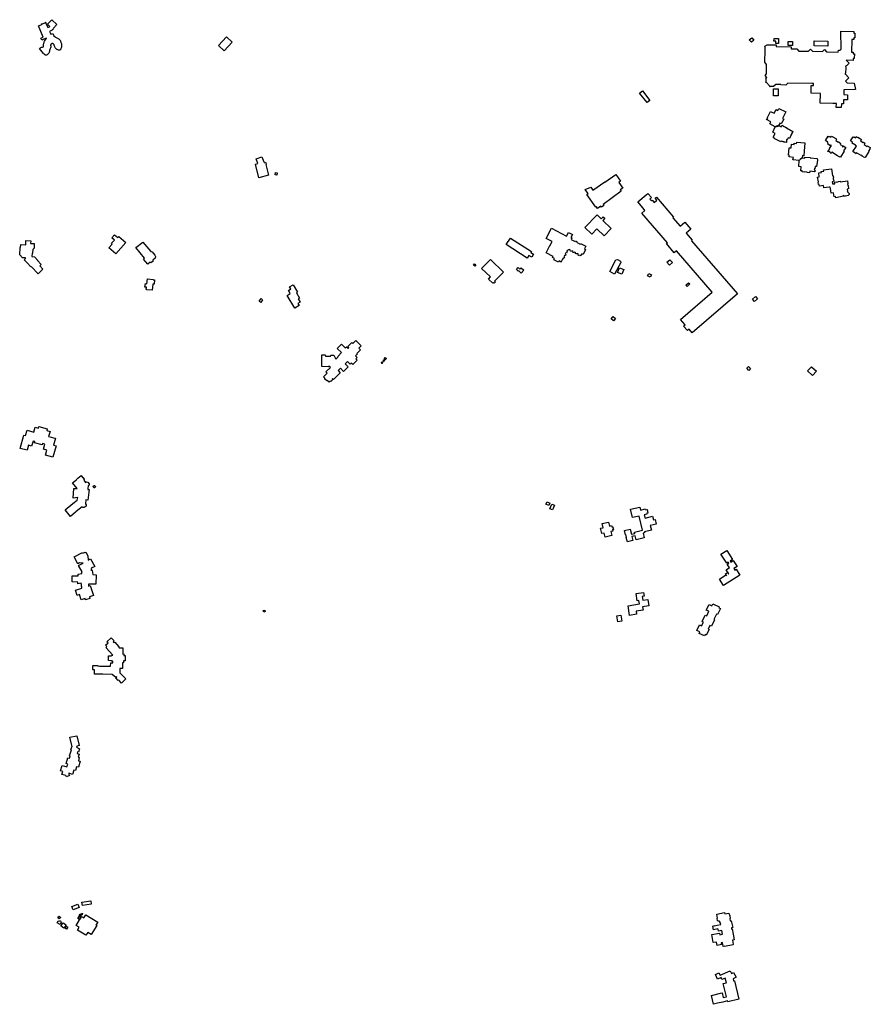
# Model space of a CAD drawing. Units: inches. Extents: x 2459043 to 2717305, y 1429193 to 1565170.
# Drawn here: x 2612166 to 2615594, y 1499599 to 1503569 of the extents above; entities that cross this region are included whole.
import ezdxf

# ---------------------------------------------------------------- set-up
doc = ezdxf.new("R2010")
doc.units = ezdxf.units.IN
doc.header["$MEASUREMENT"] = 0
doc.layers.add('Structures', color=8, linetype='Continuous')

msp = doc.modelspace()

# ---------------------------------------------------------------- linework, layer by layer
at = {"layer": 'Structures'}
for points in [[(2612245.2, 1503452.9), (2612246.9, 1503454.4), (2612248.9, 1503455.7), (2612250.9, 1503456.8), (2612253, 1503457.8), (2612255.2, 1503458.5), (2612257.5, 1503459), (2612259.8, 1503459.2), (2612262.1, 1503459.3), (2612261.7, 1503461.9), (2612261.5, 1503464.6), (2612261.5, 1503467.2), (2612261.7, 1503469.9), (2612262.2, 1503472.5), (2612262.8, 1503475.1), (2612263.7, 1503477.6), (2612264.7, 1503480.1), (2612266, 1503482.4), (2612273.3, 1503494.4), (2612263.5, 1503491), (2612255.3, 1503487.1), (2612251.2, 1503495.3), (2612260.2, 1503499.1), (2612241.2, 1503543.8), (2612254.9, 1503549.6), (2612253.8, 1503552), (2612254.7, 1503552.4), (2612255, 1503551.7), (2612269, 1503557.6), (2612268.6, 1503558.6), (2612269.6, 1503559), (2612271.3, 1503555), (2612278.9, 1503537.2), (2612285.6, 1503540.1), (2612287.4, 1503541.9), (2612287.4, 1503542.2), (2612277.3, 1503551.4), (2612294.6, 1503569.1), (2612315.2, 1503549.8), (2612300.1, 1503534.2), (2612302, 1503532.1), (2612299.7, 1503529.8), (2612297.1, 1503527.7), (2612294.5, 1503525.8), (2612291.7, 1503524.1), (2612288.8, 1503522.6), (2612285.8, 1503521.3), (2612290.8, 1503510.2), (2612298.5, 1503513.2), (2612303.5, 1503503.7), (2612308.1, 1503499.5), (2612310.5, 1503498.6), (2612313.1, 1503497.5), (2612315.6, 1503496.3), (2612318, 1503494.9), (2612320.3, 1503493.4), (2612322.5, 1503491.6), (2612324.2, 1503490.4), (2612325.8, 1503489), (2612327.1, 1503487.5), (2612328.3, 1503485.8), (2612329.4, 1503484), (2612330.1, 1503482.1), (2612330.7, 1503480.1), (2612331.8, 1503477.5), (2612332.7, 1503474.9), (2612333.4, 1503472.2), (2612333.8, 1503469.5), (2612334.1, 1503466.8), (2612334.1, 1503464), (2612333.9, 1503461.3), (2612333.4, 1503458.5), (2612332.8, 1503455.9), (2612331.9, 1503453.2), (2612330.8, 1503450.7), (2612329.5, 1503448.3), (2612328, 1503445.9), (2612325.8, 1503446), (2612323.5, 1503446.3), (2612321.3, 1503446.8), (2612319.2, 1503447.5), (2612317.1, 1503448.4), (2612315.2, 1503449.6), (2612313.4, 1503450.9), (2612311.7, 1503452.4), (2612310.1, 1503454.1), (2612308.8, 1503455.9), (2612307.6, 1503457.8), (2612306.7, 1503459.8), (2612305.9, 1503462), (2612305.4, 1503464.2), (2612305.1, 1503465.7), (2612304.6, 1503467.3), (2612303.8, 1503468.7), (2612302.9, 1503470), (2612301.8, 1503471.1), (2612300.5, 1503472.1), (2612299.4, 1503472.6), (2612298.1, 1503472.8), (2612296.8, 1503472.8), (2612295.6, 1503472.6), (2612294.4, 1503472.2), (2612293.3, 1503471.6), (2612292.3, 1503470.8), (2612291.5, 1503469.8), (2612290.9, 1503468.7), (2612290.5, 1503467.5), (2612290.2, 1503466.3), (2612290.2, 1503465), (2612290.5, 1503463.8), (2612290.9, 1503462.6), (2612290.8, 1503460.1), (2612290.4, 1503457.6), (2612289.8, 1503455.2), (2612289, 1503452.9), (2612287.9, 1503450.6), (2612286.7, 1503448.4), (2612285.2, 1503446.4), (2612285.8, 1503445.6), (2612286.1, 1503444.6), (2612286.3, 1503443.6), (2612286.3, 1503442.6), (2612286, 1503441.6), (2612285.6, 1503440.7), (2612285, 1503438.6), (2612284.1, 1503436.7), (2612283.1, 1503434.8), (2612282, 1503433), (2612280.6, 1503431.4), (2612279.1, 1503429.8), (2612277.5, 1503428.5), (2612275.7, 1503427.3), (2612273.9, 1503426.2), (2612272.4, 1503426.2), (2612270.9, 1503426.3), (2612269.5, 1503426.7), (2612268.2, 1503427.3), (2612266.9, 1503428.1), (2612265.8, 1503429), (2612264.8, 1503430.1), (2612264, 1503431.3), (2612263.4, 1503432.7), (2612263, 1503434.1), (2612261.8, 1503433)], [(2615465, 1503438.7), (2615465.3, 1503446.9), (2615473.1, 1503446.6), (2615477.2, 1503450.7), (2615475.8, 1503523.5), (2615528, 1503521.7), (2615527.8, 1503514.6), (2615532, 1503514.5), (2615531.4, 1503496.3), (2615527.4, 1503496.5), (2615527.2, 1503489.5), (2615520.1, 1503489.7), (2615518.4, 1503438.3), (2615525.6, 1503438), (2615525.3, 1503431.2), (2615530.1, 1503431), (2615529.5, 1503412.6), (2615525, 1503412.7), (2615524.7, 1503405), (2615497, 1503405.9), (2615508.8, 1503393.3), (2615498.5, 1503383.2), (2615494.6, 1503379.8), (2615495.3, 1503374.5), (2615494.6, 1503354), (2615492.9, 1503354.1), (2615493, 1503348.5), (2615494.1, 1503349.4), (2615507.7, 1503334.5), (2615493.9, 1503321.5), (2615500.4, 1503314.6), (2615528.5, 1503313.9), (2615535.1, 1503288.2), (2615487.4, 1503286.5), (2615486.8, 1503266.9), (2615502.2, 1503266.7), (2615502.3, 1503246.1), (2615486.1, 1503246.3), (2615485.7, 1503230.3), (2615478.1, 1503230.5), (2615477.1, 1503214.6), (2615456.7, 1503215.8), (2615457.4, 1503231.2), (2615443.2, 1503231.5), (2615392.6, 1503232.6), (2615393.6, 1503272.2), (2615355.2, 1503273.2), (2615355.8, 1503303.4), (2615365.1, 1503303.5), (2615365.1, 1503311.6), (2615358.5, 1503311.7), (2615261.5, 1503312.8), (2615253.9, 1503305.4), (2615233.6, 1503305.9), (2615233.8, 1503307.3), (2615214, 1503307.5), (2615205.9, 1503300.6), (2615206.3, 1503299.5), (2615205.5, 1503299.3), (2615205.1, 1503300.3), (2615190.3, 1503300.3), (2615189.5, 1503298.9), (2615188.4, 1503299.6), (2615189.3, 1503301), (2615174.4, 1503316.6), (2615173.2, 1503316.3), (2615172.9, 1503317.3), (2615174.1, 1503317.4), (2615174.9, 1503332.5), (2615173.3, 1503333.3), (2615173.7, 1503334.1), (2615174.9, 1503333.6), (2615177.3, 1503336.1), (2615169.8, 1503344.6), (2615175.6, 1503350.7), (2615176.4, 1503389.1), (2615168.5, 1503398.1), (2615170.8, 1503446.8), (2615170.8, 1503458.6), (2615169.4, 1503462.3), (2615178.7, 1503468.4), (2615214.6, 1503467.7), (2615214.9, 1503461.2), (2615275.5, 1503459.6), (2615275.6, 1503451.6), (2615298, 1503451.6), (2615305.7, 1503442.7), (2615345.2, 1503441.9), (2615353.3, 1503450.3), (2615361.8, 1503441.6), (2615401.2, 1503440.4), (2615409.4, 1503448.9), (2615417.8, 1503439.8)], [(2612990.1, 1503443.3), (2612966.9, 1503465), (2612999.2, 1503499.7), (2613022.4, 1503478)], [(2615115, 1503478.2), (2615106.5, 1503487.7), (2615116, 1503496.2), (2615124.5, 1503486.7)], [(2615223.7, 1503473.2), (2615212.8, 1503473.2), (2615213, 1503481.9), (2615205.8, 1503482), (2615206, 1503493), (2615224, 1503492.7)], [(2615263.4, 1503480.7), (2615280.4, 1503480.7), (2615280.4, 1503464.7), (2615263.4, 1503464.7)], [(2615423.1, 1503462.2), (2615367.4, 1503464.4), (2615367.8, 1503483.5), (2615423.5, 1503481.9)], [(2614675.8, 1503282.1), (2614705.8, 1503243.6), (2614694.5, 1503234.9), (2614664.5, 1503273.3)], [(2615204, 1503290.1), (2615223.1, 1503290.1), (2615223.1, 1503261.5), (2615204, 1503261.5)], [(2615225.7, 1503143.5), (2615210.8, 1503136.6), (2615211.2, 1503137.4), (2615188.6, 1503148.8), (2615192.8, 1503157.2), (2615175.7, 1503166.3), (2615177.5, 1503169.7), (2615179.8, 1503168.5), (2615181, 1503171), (2615178.6, 1503172.4), (2615191.8, 1503199.2), (2615206, 1503192.4), (2615214.5, 1503207.2), (2615220.9, 1503203.5), (2615224.9, 1503211.3), (2615253.5, 1503197.1), (2615240.4, 1503170.6), (2615245.3, 1503168), (2615235.4, 1503148.7), (2615230.1, 1503151.8), (2615225.7, 1503141.9)], [(2615210.8, 1503136.6), (2615226.3, 1503141.6), (2615234.3, 1503137.7), (2615237.2, 1503143.7), (2615242.8, 1503141.2), (2615242.5, 1503140.5), (2615252, 1503135.8), (2615252.3, 1503136.5), (2615257.5, 1503133.7), (2615256.4, 1503131.5), (2615282.2, 1503118.7), (2615268.8, 1503090.3), (2615262.8, 1503093.5), (2615258.9, 1503085.1), (2615256.6, 1503086.3), (2615256.7, 1503074.1), (2615246.5, 1503075.9), (2615235.4, 1503079.6), (2615233.9, 1503076.8), (2615206.4, 1503089.8), (2615207.6, 1503092.4), (2615202.5, 1503095.2), (2615210.2, 1503109.9), (2615200.7, 1503115.1)], [(2615200.7, 1503115.1), (2615211.2, 1503137.4), (2615216.1, 1503140.5), (2615225.7, 1503141.9), (2615234.3, 1503137.7), (2615237.2, 1503143.7), (2615282.2, 1503118.7), (2615277.9, 1503112.3), (2615268.8, 1503090.3), (2615262.8, 1503093.5), (2615258.9, 1503085.1), (2615256.2, 1503084.2), (2615256.7, 1503074.1), (2615235.4, 1503079.6), (2615233.9, 1503076.8), (2615206.4, 1503089.8), (2615207.6, 1503092.4), (2615202.5, 1503095.2), (2615210.2, 1503109.9)], [(2615326.7, 1503020.8), (2615320.9, 1503021.1), (2615318.9, 1503012), (2615311.1, 1503005.5), (2615307.3, 1503001.4), (2615282.4, 1503003.8), (2615284, 1503013.7), (2615266.6, 1503016.3), (2615267.1, 1503022.5), (2615264.3, 1503022.7), (2615267.3, 1503052.2), (2615275.1, 1503051.9), (2615276.3, 1503067.7), (2615287.1, 1503066.6), (2615287.6, 1503070.9), (2615297.2, 1503069.8), (2615297.5, 1503075), (2615329.7, 1503072.1), (2615327.5, 1503038.5), (2615327.2, 1503038.5)], [(2615421.3, 1503072.1), (2615423.4, 1503075.4), (2615413.7, 1503081.7), (2615424.4, 1503099.3), (2615428.4, 1503096.8), (2615429.5, 1503098.7), (2615435.3, 1503095.2), (2615437.8, 1503099.5), (2615443, 1503096.4), (2615443.4, 1503097.2), (2615455, 1503090.1), (2615454.6, 1503089.3), (2615458.3, 1503087), (2615455.1, 1503081.9), (2615465.9, 1503075.5), (2615466.5, 1503076.7), (2615472.8, 1503073), (2615471.7, 1503071.2), (2615474.6, 1503069.7), (2615472.1, 1503065.6), (2615481.7, 1503060.1), (2615480.7, 1503058.3), (2615482.9, 1503057), (2615484.8, 1503060.2), (2615495.1, 1503054.4), (2615486.5, 1503040.8), (2615488.7, 1503039.4), (2615473.9, 1503015.5), (2615472, 1503016.7), (2615470.9, 1503014.5), (2615462.1, 1503019.8), (2615462.4, 1503020.5), (2615439, 1503034.4), (2615436.3, 1503030.3), (2615431.8, 1503033.3), (2615432.5, 1503034.7), (2615428.2, 1503037.4), (2615427.2, 1503036), (2615423.6, 1503038.1), (2615430.7, 1503048.6), (2615429.7, 1503049.4), (2615437.8, 1503061.3), (2615435, 1503063.2), (2615433.6, 1503060.9), (2615422.6, 1503067.8), (2615424.1, 1503070.3)], [(2615514.1, 1503080.2), (2615524.7, 1503097.5), (2615528.3, 1503095.7), (2615529.1, 1503097), (2615534.9, 1503093.5), (2615537.6, 1503098.1), (2615543, 1503094.8), (2615543.4, 1503095.5), (2615554.5, 1503089.1), (2615554, 1503088.3), (2615558.2, 1503085.6), (2615555.3, 1503080.6), (2615565.6, 1503074.3), (2615566.3, 1503075.4), (2615572.3, 1503071.7), (2615568.9, 1503065.8), (2615581, 1503058.5), (2615582.1, 1503060.5), (2615594.1, 1503053.2), (2615592.4, 1503050.1), (2615593.3, 1503049.7), (2615586.4, 1503039.7), (2615588.5, 1503038.4), (2615574.1, 1503013.6), (2615571.7, 1503014.7), (2615570.5, 1503013.5), (2615561.2, 1503019.3), (2615561.7, 1503020.2), (2615557.2, 1503023.1), (2615556.8, 1503022.1), (2615539.1, 1503032.8), (2615536.6, 1503028.7), (2615523.9, 1503037.1), (2615537.9, 1503059.9), (2615534.1, 1503062.3), (2615534.7, 1503063.5), (2615530.9, 1503065.7), (2615527.3, 1503068.1), (2615526.7, 1503067.2), (2615520.9, 1503070.7), (2615521.7, 1503072.2), (2615520.4, 1503073.2), (2615521.8, 1503075.4)], [(2613141.5, 1503016.9), (2613149.9, 1502995.5), (2613152, 1502996), (2613153.2, 1502991.8), (2613157.1, 1502992.9), (2613159.2, 1502985.2), (2613157.4, 1502984.7), (2613169, 1502942.4), (2613130, 1502931.9), (2613115.8, 1502986.2), (2613125.5, 1502988.8), (2613118.1, 1503007.8)], [(2615307.3, 1503001.4), (2615320.1, 1503012.5), (2615330, 1503011.4), (2615330.5, 1503015.5), (2615351.2, 1503013.7), (2615351.6, 1503011.9), (2615380.6, 1503009.1), (2615380.9, 1503003.1), (2615377.6, 1502977), (2615371.9, 1502977.4), (2615371.2, 1502967.8), (2615368.5, 1502968.1), (2615372.5, 1502958.6), (2615369.5, 1502955.1), (2615350.1, 1502959), (2615349.3, 1502952), (2615340, 1502952.8), (2615340.1, 1502953.9), (2615328.5, 1502955.2), (2615328.5, 1502953.9), (2615319.3, 1502955.1), (2615319.7, 1502959.2), (2615313.5, 1502959.8), (2615315.5, 1502975.5), (2615305.5, 1502976.7)], [(2615437.8, 1502968.4), (2615442.1, 1502939.7), (2615443.8, 1502939.9), (2615445.7, 1502932.6), (2615444, 1502933.2), (2615445.1, 1502924.7), (2615446.4, 1502924.9), (2615447.5, 1502917.7), (2615440.1, 1502916.1), (2615442, 1502907.1), (2615451.5, 1502908), (2615450.2, 1502914.1), (2615458.1, 1502915.8), (2615458.4, 1502914.4), (2615465.2, 1502915.5), (2615465, 1502916.5), (2615472.9, 1502917.7), (2615473.3, 1502915.3), (2615502.1, 1502919.3), (2615503.5, 1502906.8), (2615502.4, 1502906.8), (2615503.4, 1502900.1), (2615504.6, 1502900.3), (2615506.5, 1502887.4), (2615501.1, 1502886.4), (2615502.6, 1502877), (2615500.7, 1502876.7), (2615504.1, 1502873.3), (2615508.4, 1502868.3), (2615508.8, 1502864.1), (2615504.4, 1502860), (2615494.4, 1502857), (2615488.5, 1502857.9), (2615484.9, 1502861.2), (2615485.5, 1502857.1), (2615455.2, 1502851.6), (2615454.4, 1502856.4), (2615448.3, 1502855.5), (2615446.2, 1502871), (2615436.7, 1502869.5), (2615434.3, 1502888.2), (2615433.9, 1502888.2), (2615434.3, 1502888.6), (2615432.5, 1502894.2), (2615427.8, 1502894.5), (2615407.5, 1502890.6), (2615406, 1502901.2), (2615389.8, 1502898.5), (2615388.6, 1502905.1), (2615385.8, 1502904.5), (2615384.3, 1502913.4), (2615385, 1502915.2), (2615381.3, 1502934.8), (2615387.6, 1502935.8), (2615386.3, 1502951.6), (2615397.3, 1502952.8), (2615396.7, 1502956.6), (2615406.6, 1502958.2), (2615405.6, 1502963.6)], [(2613202, 1502942.3), (2613195.3, 1502943.1), (2613196.5, 1502952.7), (2613203.2, 1502951.7)], [(2614587.3, 1502918.1), (2614580.1, 1502913), (2614596.1, 1502890.3), (2614586.2, 1502883.3), (2614590.5, 1502877.3), (2614516.9, 1502824.2), (2614519.6, 1502820.5), (2614510.2, 1502813.7), (2614507.5, 1502817.5), (2614494.8, 1502808.2), (2614490.3, 1502814.4), (2614487.9, 1502812.7), (2614451.3, 1502864.3), (2614456.6, 1502868), (2614448, 1502880.1), (2614445.2, 1502884.1), (2614467.5, 1502893.8), (2614476, 1502881.8), (2614523.6, 1502915.5), (2614524.6, 1502914.1), (2614568.2, 1502945)], [(2614696.8, 1502868.7), (2614712.3, 1502852.9), (2614705.2, 1502845.9), (2614711.7, 1502838.2), (2614715.3, 1502841.3), (2614723, 1502832.4), (2614733.3, 1502841.3), (2614726.7, 1502849), (2614731.9, 1502853.4), (2614801.2, 1502772.8), (2614798.1, 1502770.1), (2614827.2, 1502736.3), (2614846.4, 1502752.9), (2614870.4, 1502725), (2614851.6, 1502708.8), (2614876.2, 1502680.3), (2614873.7, 1502678.2), (2615058.4, 1502463.4), (2614876, 1502306.6), (2614863.4, 1502321.2), (2614856.8, 1502315.5), (2614841.5, 1502333.3), (2614848, 1502338.9), (2614829.1, 1502361), (2614956.5, 1502470.4), (2614813.2, 1502637.2), (2614803.9, 1502629.2), (2614772, 1502666.2), (2614776.1, 1502669.7), (2614673.1, 1502789.5), (2614685.7, 1502800.3), (2614678, 1502809.3), (2614678.8, 1502809.9), (2614657.1, 1502835.2), (2614690.1, 1502863.5), (2614690.7, 1502862.8)], [(2614443.6, 1502730.9), (2614492.6, 1502781.8), (2614509.3, 1502765.8), (2614517.4, 1502774.2), (2614523.6, 1502768.3), (2614515.5, 1502759.9), (2614549.3, 1502727.3), (2614521.2, 1502698.2), (2614492.1, 1502726.3), (2614471.1, 1502704.4)], [(2614287, 1502629.5), (2614301.9, 1502658.1), (2614302.2, 1502657.9), (2614311.2, 1502675.3), (2614288, 1502687.4), (2614309.2, 1502728), (2614369.5, 1502696.6), (2614377.3, 1502711.5), (2614393.9, 1502702.8), (2614387.7, 1502690.9), (2614390.8, 1502689.3), (2614387.8, 1502683.5), (2614404.2, 1502674.9), (2614405.5, 1502677.5), (2614411.2, 1502674.5), (2614409.9, 1502672.1), (2614425.2, 1502664.1), (2614426.6, 1502666.8), (2614447.4, 1502656), (2614441.5, 1502644.8), (2614446.7, 1502642.1), (2614436.8, 1502623.1), (2614431.9, 1502625.6), (2614427.8, 1502617.7), (2614423.6, 1502619.8), (2614421.9, 1502616.5), (2614416.2, 1502619.5), (2614417.9, 1502622.7), (2614411.6, 1502626), (2614410.3, 1502623.5), (2614405.3, 1502626.1), (2614406.6, 1502628.7), (2614401.4, 1502631.4), (2614399.9, 1502628.6), (2614395.3, 1502631), (2614396.8, 1502633.8), (2614390.5, 1502637), (2614389.3, 1502634.7), (2614384.4, 1502637.3), (2614385.5, 1502639.4), (2614379.9, 1502642.3), (2614378.8, 1502640.1), (2614376.8, 1502641.2), (2614375.6, 1502638.9), (2614373, 1502640.2), (2614369.9, 1502634.3), (2614372.6, 1502632.9), (2614370.1, 1502628.2), (2614367.3, 1502629.7), (2614364.3, 1502623.9), (2614366.9, 1502622.5), (2614364.4, 1502617.8), (2614362, 1502619), (2614359, 1502613.2), (2614361.5, 1502611.9), (2614358.6, 1502606.5), (2614355.6, 1502608.1), (2614353.2, 1502603.3), (2614353.8, 1502603), (2614351.1, 1502597.9), (2614348.6, 1502593.3), (2614347.9, 1502592.2), (2614339.8, 1502596.4), (2614337.1, 1502591.3), (2614318.1, 1502601.2), (2614320.9, 1502606.8), (2614313.3, 1502610.7), (2614315.4, 1502614.7)], [(2612259.1, 1502563.3), (2612239.6, 1502544.8), (2612211.8, 1502574.2), (2612210.6, 1502573), (2612195.1, 1502589.3), (2612195.3, 1502589.4), (2612194.2, 1502590.6), (2612192.9, 1502592), (2612184, 1502601.5), (2612188.6, 1502605.9), (2612188.7, 1502608.8), (2612176.9, 1502609.1), (2612165.6, 1502621.1), (2612167.1, 1502650.5), (2612169.4, 1502650.4), (2612170, 1502662.9), (2612189.8, 1502661.9), (2612190.4, 1502678.3), (2612209.8, 1502677.7), (2612209.4, 1502666.7), (2612224.2, 1502666.2), (2612223.5, 1502647.4), (2612218.3, 1502642.6), (2612217.8, 1502627.5), (2612215.5, 1502627.5), (2612215, 1502613.8), (2612224.7, 1502613.4), (2612238.6, 1502598.7), (2612237.7, 1502597.8), (2612252.1, 1502582.5), (2612246.3, 1502577)], [(2612564.8, 1502695), (2612592.8, 1502670.4), (2612552.5, 1502624.7), (2612524.8, 1502649.1), (2612538.7, 1502664.8), (2612535.7, 1502667.5), (2612547.2, 1502680.6), (2612536.9, 1502689.7), (2612548, 1502702.3), (2612561.1, 1502690.8)], [(2614143.2, 1502688.9), (2614228.5, 1502634.6), (2614226.1, 1502630.8), (2614237, 1502623.8), (2614229.3, 1502611.6), (2614218.3, 1502618.6), (2614211.7, 1502608.3), (2614126.4, 1502662.6)], [(2612661.9, 1502672.8), (2612693.7, 1502633.9), (2612699.9, 1502632.7), (2612710.6, 1502619.6), (2612712.6, 1502614), (2612712, 1502607.9), (2612702.5, 1502600.2), (2612704.7, 1502597.5), (2612693.7, 1502588.5), (2612691.6, 1502591.2), (2612681.4, 1502582.9), (2612664.4, 1502603.8), (2612668.9, 1502607.4), (2612634.1, 1502650.1)], [(2614027.6, 1502566.4), (2614062.6, 1502602.4), (2614115.1, 1502551.2), (2614079.8, 1502514.9), (2614082.8, 1502511.9), (2614078.2, 1502507.2), (2614075.3, 1502510), (2614072.1, 1502506.7), (2614054.8, 1502523.6), (2614062.9, 1502532)], [(2614543.7, 1502553.3), (2614569.1, 1502600.3), (2614575.4, 1502601.7), (2614586.8, 1502595.6), (2614588.8, 1502589.8), (2614563.5, 1502542.6)], [(2614796.9, 1502589.9), (2614785, 1502579.2), (2614774.6, 1502590.9), (2614786.1, 1502601.2)], [(2613998.4, 1502584.8), (2614003.7, 1502580.2), (2613999.5, 1502575.3), (2613994.2, 1502579.9)], [(2614186.6, 1502569.2), (2614197.9, 1502559), (2614187.5, 1502547.6), (2614176.9, 1502557.2), (2614175.4, 1502555.6), (2614168, 1502562.2), (2614174.8, 1502569.7), (2614181.5, 1502563.6)], [(2614575.4, 1502549.9), (2614583.6, 1502568.8), (2614600.2, 1502561.6), (2614592, 1502542.7)], [(2612670.6, 1502490.9), (2612672, 1502505.1), (2612678.3, 1502504.5), (2612680.2, 1502523.9), (2612703.9, 1502521.5), (2612703.9, 1502520.8), (2612709.2, 1502520.3), (2612707.4, 1502502.2), (2612701.7, 1502502.8), (2612699.2, 1502478.2), (2612677.3, 1502480.4), (2612677.4, 1502481), (2612675.5, 1502481.2), (2612676.7, 1502490.5)], [(2614695.9, 1502536.4), (2614700.9, 1502546.5), (2614711.9, 1502541), (2614706.9, 1502531)], [(2613274.6, 1502406.1), (2613243.9, 1502457.5), (2613256.4, 1502465), (2613248.8, 1502477.9), (2613258.4, 1502483.6), (2613253.4, 1502492), (2613267.7, 1502500.5), (2613285.7, 1502470.3), (2613280.9, 1502467.4), (2613293.6, 1502446.1), (2613288.5, 1502443.1), (2613296.2, 1502430.3), (2613287, 1502424.8), (2613292, 1502416.5)], [(2614866.4, 1502503.7), (2614855.5, 1502494.1), (2614851, 1502499.4), (2614861.7, 1502508.8)], [(2613131.1, 1502433.8), (2613138.3, 1502444.5), (2613144.9, 1502440.1), (2613137.7, 1502429.4)], [(2615139.8, 1502443.2), (2615126.8, 1502432.5), (2615118.7, 1502442.3), (2615131.6, 1502453.1)], [(2614566.5, 1502365), (2614558.4, 1502355.2), (2614549.2, 1502362.7), (2614557.3, 1502372.6)], [(2613462.7, 1502261.2), (2613478, 1502245.8), (2613482.6, 1502250.4), (2613489, 1502244), (2613492.7, 1502247.7), (2613488.7, 1502251.8), (2613504.5, 1502267.7), (2613508.5, 1502263.7), (2613520.4, 1502275.6), (2613542.1, 1502253.9), (2613532.7, 1502244.5), (2613539.2, 1502238), (2613523.9, 1502222.7), (2613526, 1502220.6), (2613519.1, 1502213.6), (2613525.4, 1502207.3), (2613520.4, 1502202.3), (2613525.7, 1502197), (2613507.9, 1502179.2), (2613502.2, 1502184.9), (2613497.4, 1502180.1), (2613486.4, 1502191.2), (2613477.3, 1502182.1), (2613490, 1502169.4), (2613471.4, 1502150.8), (2613458.2, 1502164.1), (2613448.8, 1502154.7), (2613457.6, 1502145.9), (2613430.5, 1502118.8), (2613427, 1502122.3), (2613425.4, 1502120.7), (2613427.8, 1502118.3), (2613419.3, 1502109.8), (2613416.9, 1502112.3), (2613412.5, 1502107.8), (2613405.5, 1502114.8), (2613403.1, 1502112.5), (2613394.8, 1502120.8), (2613397, 1502123), (2613390.7, 1502129.4), (2613405, 1502143.7), (2613399.8, 1502148.9), (2613417.9, 1502167.1), (2613412.1, 1502172.5), (2613408.4, 1502169.9), (2613383.8, 1502171.2), (2613382.9, 1502217.9), (2613396.6, 1502217.3), (2613398.3, 1502213.2), (2613418.8, 1502212.5), (2613419.8, 1502216.9), (2613431.5, 1502216.4), (2613439.6, 1502200.2), (2613448.2, 1502208.2), (2613449.7, 1502213.1), (2613462.5, 1502227.1), (2613444.6, 1502243.3)], [(2613638.2, 1502207.7), (2613643.5, 1502203.8), (2613639.3, 1502198.2), (2613634.1, 1502202.2)], [(2613623.1, 1502186.5), (2613626.3, 1502190), (2613627.8, 1502188.7), (2613628.4, 1502189.5), (2613629.8, 1502188.2), (2613625.6, 1502183.4), (2613624.2, 1502184.6), (2613624.7, 1502185)], [(2613630.1, 1502194.1), (2613632.9, 1502197.5), (2613634.3, 1502196.5), (2613634.7, 1502196.9), (2613636, 1502195.9), (2613631.9, 1502190.7), (2613630.5, 1502191.8), (2613631.5, 1502193)], [(2615103.5, 1502170.6), (2615111.9, 1502162.3), (2615105.1, 1502155.4), (2615096.7, 1502163.6)], [(2615376.8, 1502152.3), (2615361.5, 1502134.7), (2615341.1, 1502152.8), (2615357.1, 1502170)], [(2612311.9, 1501851.6), (2612299.2, 1501805.3), (2612269.4, 1501813.5), (2612275, 1501833.6), (2612261.3, 1501837.3), (2612266.8, 1501857.4), (2612257.3, 1501860), (2612256.1, 1501855.5), (2612225.8, 1501863.8), (2612227.1, 1501868.3), (2612219.4, 1501870.4), (2612213.8, 1501850.1), (2612200.6, 1501853.7), (2612195, 1501833.5), (2612168.1, 1501840.9), (2612182.8, 1501894.4), (2612189.6, 1501892.5), (2612195.4, 1501913.6), (2612222.5, 1501906.2), (2612227.8, 1501925.7), (2612241.2, 1501922), (2612243, 1501928.7), (2612276.2, 1501919.6), (2612274.3, 1501912.8), (2612288, 1501909), (2612282.3, 1501888.3), (2612283, 1501888.1), (2612283.3, 1501889.1), (2612302.3, 1501883.9), (2612302.2, 1501883.5), (2612309.3, 1501881.6), (2612301.8, 1501854.3)], [(2612348.9, 1501593.7), (2612380.4, 1501618), (2612380.1, 1501618.4), (2612397.7, 1501632.6), (2612399.4, 1501642.9), (2612380.7, 1501639.6), (2612384, 1501679.3), (2612397.1, 1501678.4), (2612378.7, 1501701.7), (2612390.6, 1501711.9), (2612394.7, 1501714.6), (2612394.4, 1501715.2), (2612399.9, 1501720.1), (2612412.8, 1501731.1), (2612418.1, 1501723.7), (2612420, 1501722.9), (2612424.8, 1501717.3), (2612424.4, 1501712.4), (2612431.4, 1501703.7), (2612434.3, 1501705.8), (2612440, 1501705.2), (2612445.9, 1501698.1), (2612445.3, 1501692.9), (2612441.7, 1501689.6), (2612440.4, 1501678.5), (2612440.4, 1501675), (2612445.5, 1501674.5), (2612440.8, 1501631.9), (2612432.6, 1501632.7), (2612430.5, 1501617.1), (2612433.5, 1501613.3), (2612432.9, 1501608.5), (2612425.2, 1501601.9), (2612420, 1501602.5), (2612417.9, 1501604.9), (2612393.8, 1501586), (2612391, 1501583.3), (2612369.9, 1501566.5)], [(2612460.8, 1501687.6), (2612465.2, 1501691.8), (2612466.6, 1501691.5), (2612470.8, 1501686.7), (2612470.8, 1501685.7), (2612466.5, 1501681.6), (2612465.1, 1501682), (2612460.9, 1501686.6)], [(2614303, 1501620.4), (2614298, 1501610.1), (2614286.6, 1501615.6), (2614291.6, 1501625.9)], [(2614320.9, 1501611.4), (2614312.6, 1501592.7), (2614302.3, 1501597.2), (2614310.7, 1501616)], [(2614661.9, 1501568.1), (2614635.1, 1501561.6), (2614627, 1501595.1), (2614665.3, 1501604.4), (2614668.4, 1501591.7), (2614688.6, 1501596.6), (2614689.4, 1501593.4), (2614694.3, 1501594.6), (2614698, 1501579.4), (2614692.7, 1501578.2), (2614693.5, 1501575), (2614683.2, 1501572.5), (2614686.2, 1501560), (2614716.3, 1501567.3), (2614719.9, 1501552.3), (2614727.1, 1501554.1), (2614731.5, 1501535.8), (2614707.5, 1501529.9), (2614712, 1501511), (2614683.4, 1501504), (2614684.3, 1501500.3), (2614678.5, 1501498.9), (2614683, 1501480.5), (2614650.6, 1501472.7), (2614646.8, 1501488.5), (2614632.9, 1501485.1), (2614636.8, 1501469.2), (2614615.2, 1501463.9), (2614613.1, 1501472.7), (2614612.3, 1501472.5), (2614610.2, 1501481.1), (2614611.4, 1501481.4), (2614608.6, 1501493.1), (2614607.7, 1501492.9), (2614603.5, 1501510), (2614626.2, 1501515.5), (2614631.2, 1501494.9), (2614644.5, 1501498.1), (2614643.2, 1501503.5), (2614675.7, 1501511.4)], [(2614552.1, 1501489.1), (2614525.6, 1501482.8), (2614521.6, 1501499.6), (2614512, 1501497.3), (2614507, 1501518.5), (2614517, 1501520.9), (2614513, 1501537.6), (2614539.5, 1501543.8), (2614543.4, 1501527.3), (2614551.5, 1501529.3), (2614553, 1501523.2), (2614556.9, 1501524.2), (2614559.2, 1501514.2), (2614555.2, 1501513.2), (2614556.6, 1501507.2), (2614548.3, 1501505.2)], [(2612390.1, 1501268.5), (2612415.8, 1501276.7), (2612416, 1501283.5), (2612414.7, 1501284), (2612414.9, 1501294.2), (2612413.3, 1501294.6), (2612413, 1501297.4), (2612399.9, 1501294.9), (2612400.3, 1501301.9), (2612377.1, 1501302.4), (2612377.7, 1501326.8), (2612401.1, 1501326.4), (2612401.2, 1501333.3), (2612416.1, 1501336.2), (2612416.2, 1501343.1), (2612417, 1501343.6), (2612403.1, 1501369.2), (2612421.3, 1501378.5), (2612406.5, 1501378.7), (2612400.3, 1501375.2), (2612385.1, 1501403), (2612418.8, 1501421), (2612420.4, 1501418.4), (2612428.8, 1501422.7), (2612429.9, 1501420.8), (2612431.9, 1501422.1), (2612439.7, 1501407.6), (2612441.3, 1501389.5), (2612451.6, 1501395.2), (2612468.5, 1501364.9), (2612453.8, 1501357.2), (2612455.4, 1501354.2), (2612452, 1501352.1), (2612457.6, 1501349.1), (2612461, 1501331.7), (2612473.4, 1501331.6), (2612472.3, 1501292.8), (2612443, 1501293.5), (2612442.8, 1501285.6), (2612449.2, 1501287.8), (2612462.9, 1501247.1), (2612446.8, 1501241.7), (2612448.4, 1501236.1), (2612431.4, 1501230.4), (2612429.5, 1501235.9), (2612413.8, 1501230.7), (2612406.5, 1501251.5), (2612396.6, 1501248.1)], [(2615002.7, 1501287.6), (2614985.7, 1501313.7), (2615012, 1501330.8), (2615014.4, 1501327.1), (2615015.1, 1501327.5), (2615010.3, 1501334.9), (2615018.8, 1501340.5), (2615022.5, 1501334.9), (2615023.6, 1501335.5), (2615013.2, 1501351.4), (2615026.5, 1501360.1), (2615017.8, 1501373.3), (2615024.4, 1501377.7), (2615021.8, 1501381.7), (2615015.6, 1501377.6), (2614991.8, 1501414), (2615015.2, 1501429.3), (2615039.2, 1501392.5), (2615029.7, 1501386.3), (2615032.3, 1501382.3), (2615041.7, 1501388.4), (2615057, 1501364.9), (2615043.4, 1501356), (2615047.6, 1501349.6), (2615053.7, 1501353.6), (2615068.9, 1501329.9)], [(2614697.2, 1501232.2), (2614701.6, 1501205.5), (2614676.4, 1501201.4), (2614678.5, 1501188.8), (2614650, 1501184.1), (2614651.9, 1501172.2), (2614623.9, 1501167.6), (2614617.5, 1501206), (2614663.2, 1501213.5), (2614661, 1501227.1), (2614655, 1501226.1), (2614650.2, 1501255.2), (2614680.4, 1501260.2), (2614683, 1501244.7), (2614675.2, 1501243.4), (2614677.6, 1501228.9)], [(2614966.8, 1501150.2), (2614954, 1501124), (2614947.6, 1501127.2), (2614940.4, 1501112.4), (2614944.5, 1501110.4), (2614933.2, 1501087.4), (2614928.4, 1501089.8), (2614925.8, 1501084.5), (2614904.3, 1501095), (2614907.1, 1501100.6), (2614894.5, 1501106.8), (2614905.8, 1501129.9), (2614914.1, 1501125.8), (2614921.2, 1501140.4), (2614916.1, 1501142.9), (2614928.9, 1501169), (2614934.8, 1501166.1), (2614943.6, 1501184.1), (2614933.1, 1501189.2), (2614944, 1501211.5), (2614955, 1501206.1), (2614959.1, 1501214.5), (2614985.1, 1501201.7), (2614983.6, 1501198.6), (2614990.6, 1501195.2), (2614978.6, 1501170.7), (2614974.5, 1501172.8), (2614964.1, 1501151.5)], [(2613153.5, 1501189.2), (2613154.8, 1501183), (2613149.1, 1501181.1), (2613146.8, 1501186.6)], [(2614588, 1501168.6), (2614592.1, 1501144.8), (2614575.9, 1501142.1), (2614571.9, 1501165.9)], [(2612542.3, 1501061.2), (2612546.9, 1501056.6), (2612548.4, 1501059), (2612565.4, 1501040.8), (2612564.9, 1501038.6), (2612566.4, 1501036.6), (2612581.8, 1501036.4), (2612581.1, 1501011.8), (2612585.3, 1501012.1), (2612585.5, 1501005.2), (2612590.5, 1501005.2), (2612590.2, 1500983.8), (2612584.1, 1500984), (2612584.6, 1500976.4), (2612579.5, 1500976.1), (2612579.4, 1500953.8), (2612569.3, 1500953.8), (2612569.4, 1500935.3), (2612582.3, 1500923.1), (2612593.4, 1500911.9), (2612575.3, 1500894.4), (2612566.7, 1500904.6), (2612566.1, 1500904.8), (2612564.8, 1500906.6), (2612562.9, 1500904.9), (2612553.7, 1500915.7), (2612556.2, 1500917.6), (2612557.1, 1500920.7), (2612553.4, 1500917.1), (2612537.8, 1500929.4), (2612500, 1500930.1), (2612466.4, 1500930.3), (2612466.8, 1500947.4), (2612459.7, 1500947.8), (2612461.2, 1500951.4), (2612460.2, 1500951.6), (2612460.6, 1500961), (2612461.2, 1500961.1), (2612460.4, 1500966.1), (2612480.1, 1500965.6), (2612480.7, 1500963.6), (2612486.7, 1500962.5), (2612505.1, 1500962.2), (2612507.7, 1500963.1), (2612532.2, 1500962.5), (2612532.7, 1500975.7), (2612541, 1500975.7), (2612541.5, 1500983), (2612535.6, 1500983), (2612535.6, 1500984.5), (2612523.3, 1500985.2), (2612523.3, 1501004.2), (2612535.4, 1501004.4), (2612535.4, 1501006.4), (2612541.3, 1501006.9), (2612541, 1501007.6), (2612513.5, 1501037.1), (2612516.7, 1501041.8), (2612511.3, 1501047.5), (2612522.3, 1501056.8), (2612517.2, 1501061.5), (2612533.7, 1501076.7), (2612546.2, 1501064.9)], [(2612329.8, 1500541), (2612336.2, 1500562.5), (2612355.9, 1500556.6), (2612359.3, 1500567.9), (2612352.9, 1500569.8), (2612360, 1500593.6), (2612366.4, 1500591.7), (2612369.1, 1500600.6), (2612366.6, 1500601.3), (2612373.7, 1500625.3), (2612371.8, 1500625.9), (2612375.2, 1500637.5), (2612377.1, 1500636.9), (2612377.4, 1500637.9), (2612368.3, 1500675.9), (2612395.8, 1500682.5), (2612405.3, 1500642.8), (2612395.4, 1500640.4), (2612396, 1500637.7), (2612395.6, 1500637.6), (2612395.1, 1500636), (2612406.2, 1500629.1), (2612402.2, 1500616.5), (2612398.7, 1500617.6), (2612396.6, 1500610.6), (2612405.7, 1500608), (2612401.9, 1500595.6), (2612405.9, 1500594.6), (2612402.1, 1500581.3), (2612409.7, 1500579.1), (2612402.8, 1500555), (2612395, 1500557.2), (2612390.6, 1500541.8), (2612383.8, 1500543.8), (2612378.9, 1500526.6), (2612364.2, 1500530.8), (2612363.4, 1500528), (2612366.3, 1500522.4), (2612354.5, 1500516.1), (2612351.5, 1500521.6), (2612335.4, 1500526.3), (2612338.9, 1500538.3)], [(2612416.1, 1500011.3), (2612451.8, 1500016.4), (2612453.8, 1500002.6), (2612418.1, 1499997.6)], [(2612376.3, 1499993.4), (2612399.8, 1500002.8), (2612404.8, 1499990.2), (2612381.4, 1499980.8)], [(2612328.8, 1499921.7), (2612316.1, 1499928.3), (2612320.4, 1499936.6), (2612325, 1499934.2), (2612326.5, 1499937), (2612331.7, 1499934.2), (2612330.5, 1499931.9), (2612333.1, 1499930.6)], [(2612325.3, 1499955.5), (2612330.7, 1499948.9), (2612324.2, 1499943.6), (2612318.9, 1499950.3)], [(2612432.6, 1499877.9), (2612398.8, 1499898.1), (2612405.9, 1499910), (2612393.1, 1499917.6), (2612414.7, 1499953.6), (2612424.7, 1499947.7), (2612431.9, 1499959.8), (2612480.3, 1499931), (2612473, 1499918.9), (2612476, 1499917.1), (2612454.3, 1499880.9), (2612439.6, 1499889.6)], [(2612399.8, 1499944.9), (2612404.6, 1499953.3), (2612411.5, 1499949.4), (2612406.7, 1499941)], [(2612405.4, 1499955.7), (2612408.8, 1499962.4), (2612410.8, 1499961.4), (2612410.5, 1499960.7), (2612413, 1499959.4), (2612410.5, 1499954.3), (2612408.2, 1499955.5), (2612407.7, 1499954.5)], [(2612419.2, 1499965.6), (2612416.8, 1499960.1), (2612412.6, 1499961.9), (2612415, 1499967.4)], [(2614975.2, 1499963.1), (2615006.5, 1499970.2), (2615007.9, 1499963.6), (2615024.5, 1499967.4), (2615027.3, 1499955.8), (2615029.3, 1499945.1), (2615027.3, 1499944.7), (2615029.2, 1499935.4), (2615033.9, 1499936.4), (2615039.8, 1499908.5), (2615034.1, 1499907.3), (2615035, 1499902.6), (2615037.7, 1499903.2), (2615041.6, 1499882.2), (2615045.9, 1499859.3), (2615039.1, 1499858.2), (2615041.7, 1499841.9), (2615040.6, 1499841.7), (2615041.1, 1499838.9), (2615006.9, 1499832.8), (2615006.7, 1499834), (2615001.5, 1499833.1), (2614998.8, 1499848.8), (2614993.5, 1499847.9), (2614994.8, 1499840.3), (2614976.7, 1499837.1), (2614974.2, 1499850.6), (2614961.1, 1499848.3), (2614955.3, 1499880.5), (2614986.1, 1499886), (2614987.2, 1499880), (2614998.3, 1499881.9), (2614995.7, 1499896.4), (2614981.9, 1499894), (2614980.3, 1499902.8), (2614979.4, 1499902.6), (2614979.1, 1499904.1), (2614962.5, 1499900.2), (2614958.9, 1499915.1), (2614966.4, 1499916.9), (2614966.7, 1499915.6), (2614976.4, 1499918), (2614976.4, 1499918.4), (2614991, 1499921.8), (2614989.2, 1499929.1), (2614988.1, 1499929.9), (2614987.2, 1499934.6), (2614982.1, 1499933.4), (2614981.4, 1499936.3), (2614978.9, 1499935.8), (2614976.4, 1499946.8), (2614978.8, 1499947.4)], [(2612352.9, 1499918.8), (2612343.3, 1499906), (2612330.8, 1499915.3), (2612340.3, 1499928), (2612343.7, 1499925.5), (2612344, 1499926), (2612351.8, 1499920.1), (2612351.6, 1499919.8)], [(2612347.1, 1499906.5), (2612352.7, 1499914.9), (2612359.6, 1499910.2), (2612354.1, 1499901.9)], [(2615029.6, 1499734.6), (2615034.6, 1499723.2), (2615042.7, 1499727.6), (2615052.9, 1499708.7), (2615040.9, 1499702.2), (2615043, 1499693.7), (2615046.6, 1499694.6), (2615064.6, 1499620.8), (2615019.6, 1499609.8), (2615018.7, 1499613.3), (2614999.2, 1499608.5), (2614978.7, 1499603.5), (2614962.4, 1499599.5), (2614953.7, 1499635.2), (2614990.5, 1499644.2), (2614996.5, 1499645.7), (2615001, 1499626.9), (2615014.6, 1499630.2), (2615001.5, 1499683.6), (2615013.9, 1499686.6), (2615009.4, 1499704.8), (2614996.1, 1499699), (2614992.6, 1499707.1), (2614978.6, 1499701), (2614970.2, 1499720.2), (2614984.2, 1499726.3), (2614988.4, 1499716.7)]]:
    msp.add_lwpolyline(points, close=True, dxfattribs=at)

doc.saveas('drawing.dxf')
